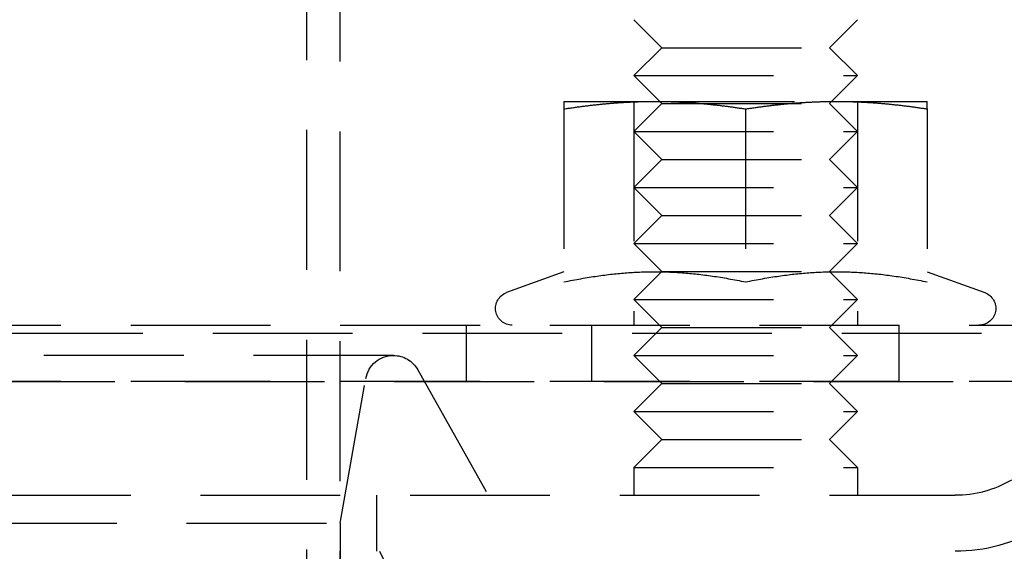
# Model space of a CAD drawing. Extents: x 365 to 1087, y -376 to 327.
# Drawn here: x 536 to 571, y 55 to 74 of the extents above; entities that cross this region are included whole.
import ezdxf

# ---------------------------------------------------------------- set-up
doc = ezdxf.new("R2010")
doc.units = 0
doc.header["$LTSCALE"] = 20
doc.linetypes.add('VERDECKT', pattern=[0.375, 0.25, -0.125])
doc.layers.get('0').update_dxf_attribs({"linetype": 'CONTINUOUS'})
doc.layers.add('STEMPEL', color=3, linetype='CONTINUOUS')

# ---------------------------------------------------------------- blocks, each defined once
blk = doc.blocks.new('A$CAEBA722B')
at = {"color": 1, "linetype": 'VERDECKT', "extrusion": (0, 1, -2e-16)}
for p, q in [((35.3, 20.414), (35.3, 118.414)), ((36.5, 20.362), (36.5, 70.355)), ((48, 58.355), (47, 59.355)), ((54, 58.355), (55, 59.355)), ((48, 58.355), (47, 57.355)), ((48, 58.355), (54, 58.355)), ((54, 58.355), (55, 57.355)), ((47, 57.355), (55, 57.355)), ((48, 56.355), (47, 57.355)), ((54, 56.355), (55, 57.355)), ((44.5, 56.435), (47.75, 56.435)), ((47, 56.435), (47, 48.435)), ((47.75, 56.435), (54.25, 56.435)), ((54.25, 56.435), (57.5, 56.435)), ((55, 56.435), (55, 48.435)), ((44.5, 56.165), (44.5, 49.981)), ((48, 56.355), (47, 55.355)), ((48, 56.355), (54, 56.355)), ((51, 56.165), (51, 49.981)), ((54, 56.355), (55, 55.355)), ((57.5, 56.165), (57.5, 49.981)), ((47, 55.355), (55, 55.355)), ((48, 54.355), (47, 55.355)), ((54, 54.355), (55, 55.355)), ((48, 54.355), (47, 53.355)), ((48, 54.355), (54, 54.355)), ((54, 54.355), (55, 53.355)), ((47, 53.355), (55, 53.355)), ((48, 52.355), (47, 53.355)), ((54, 52.355), (55, 53.355)), ((48, 52.355), (47, 51.355)), ((48, 52.355), (54, 52.355)), ((54, 52.355), (55, 51.355)), ((47, 51.355), (55, 51.355)), ((48, 50.355), (47, 51.355)), ((54, 50.355), (55, 51.355)), ((44.5, 50.347), (42.445, 49.599)), ((48, 50.355), (47, 49.355)), ((48, 50.355), (54, 50.355)), ((54, 50.355), (55, 49.355)), ((57.5, 50.347), (59.555, 49.599)), ((47, 49.355), (55, 49.355)), ((48, 48.355), (47, 49.355)), ((54, 48.355), (55, 49.355)), ((-61, 48.435), (61, 48.435)), ((41, 48.435), (41, 46.435)), ((45.5, 46.435), (45.5, 48.435)), ((48, 48.355), (47, 47.355)), ((48, 48.355), (54, 48.355)), ((54, 48.355), (55, 47.355)), ((56.5, 46.435), (56.5, 48.435)), ((-65.563, 48.15), (65.563, 48.15)), ((38.397, 47.355), (4, 47.355)), ((47, 47.355), (55, 47.355)), ((48, 46.355), (47, 47.355)), ((54, 46.355), (55, 47.355)), ((36.5, 41.355), (37.412, 46.528)), ((39.268, 46.846), (41.8, 42.355)), ((-66.568, 46.421), (66.568, 46.421)), ((-61, 46.435), (61, 46.435)), ((48, 46.355), (47, 45.355)), ((48, 46.355), (54, 46.355)), ((54, 46.355), (55, 45.355)), ((47, 45.355), (55, 45.355)), ((48, 44.355), (47, 45.355)), ((54, 44.355), (55, 45.355)), ((48, 44.355), (47, 43.355)), ((48, 44.355), (54, 44.355)), ((54, 44.355), (55, 43.355)), ((47, 43.355), (55, 43.355)), ((47, 43.355), (47, 42.355)), ((55, 43.355), (55, 42.355)), ((-58.5, 42.355), (58.5, 42.355)), ((37.8, 42.355), (37.8, 40.355)), ((37.8, 42.355), (37.8, 40.355)), ((-36.5, 41.355), (36.5, 41.355)), ((36.5, 41.355), (36.5, 24.162))]:
    blk.add_line(p, q, dxfattribs=at)
at = {"color": 1}
for points in [[(44.5, 56.165, 0), (44.538, 56.171, 0), (44.576, 56.177, 0), (44.614, 56.183, 0), (44.651, 56.188, 0), (44.689, 56.194, 0), (44.726, 56.199, 0), (44.763, 56.205, 0), (44.8, 56.21, 0), (44.837, 56.215, 0), (44.874, 56.221, 0), (44.911, 56.226, 0), (44.947, 56.231, 0), (44.984, 56.236, 0), (45.02, 56.241, 0), (45.056, 56.246, 0), (45.092, 56.25, 0), (45.128, 56.255, 0), (45.164, 56.26, 0), (45.2, 56.264, 0), (45.236, 56.269, 0), (45.271, 56.273, 0), (45.307, 56.278, 0), (45.342, 56.282, 0), (45.377, 56.286, 0), (45.413, 56.291, 0), (45.448, 56.295, 0), (45.483, 56.299, 0), (45.518, 56.303, 0), (45.553, 56.307, 0), (45.587, 56.311, 0), (45.622, 56.315, 0), (45.657, 56.318, 0), (45.691, 56.322, 0), (45.726, 56.326, 0), (45.76, 56.329, 0), (45.794, 56.333, 0), (45.829, 56.336, 0), (45.863, 56.34, 0), (45.897, 56.343, 0), (45.931, 56.346, 0), (45.965, 56.349, 0), (45.999, 56.352, 0), (46.033, 56.355, 0), (46.067, 56.359, 0), (46.1, 56.361, 0), (46.134, 56.364, 0), (46.168, 56.367, 0), (46.201, 56.37, 0), (46.235, 56.373, 0), (46.268, 56.375, 0), (46.302, 56.378, 0), (46.335, 56.381, 0), (46.368, 56.383, 0), (46.402, 56.386, 0), (46.435, 56.388, 0), (46.468, 56.39, 0), (46.501, 56.392, 0), (46.534, 56.395, 0), (46.568, 56.397, 0), (46.601, 56.399, 0), (46.634, 56.401, 0), (46.667, 56.403, 0), (46.7, 56.405, 0), (46.733, 56.407, 0), (46.766, 56.408, 0), (46.798, 56.41, 0), (46.831, 56.412, 0), (46.864, 56.413, 0), (46.897, 56.415, 0), (46.93, 56.416, 0), (46.963, 56.418, 0), (46.995, 56.419, 0), (47.028, 56.42, 0), (47.061, 56.422, 0), (47.094, 56.423, 0), (47.127, 56.424, 0), (47.159, 56.425, 0), (47.192, 56.426, 0), (47.225, 56.427, 0), (47.258, 56.428, 0), (47.29, 56.429, 0), (47.323, 56.43, 0), (47.356, 56.431, 0), (47.389, 56.431, 0), (47.421, 56.432, 0), (47.454, 56.432, 0), (47.487, 56.433, 0), (47.52, 56.433, 0), (47.553, 56.434, 0), (47.586, 56.434, 0), (47.618, 56.434, 0), (47.651, 56.434, 0), (47.684, 56.435, 0), (47.717, 56.435, 0), (47.75, 56.435, 0)], [(44.5, 56.435, 0), (44.5, 56.435, 0), (44.5, 56.435, 0), (44.5, 56.434, 0), (44.5, 56.434, 0), (44.5, 56.434, 0), (44.5, 56.434, 0), (44.5, 56.433, 0), (44.5, 56.433, 0), (44.5, 56.432, 0), (44.5, 56.432, 0), (44.5, 56.431, 0), (44.5, 56.431, 0), (44.5, 56.43, 0), (44.5, 56.429, 0), (44.5, 56.428, 0), (44.5, 56.427, 0), (44.5, 56.426, 0), (44.5, 56.425, 0), (44.5, 56.424, 0), (44.5, 56.423, 0), (44.5, 56.422, 0), (44.5, 56.42, 0), (44.5, 56.419, 0), (44.5, 56.418, 0), (44.5, 56.416, 0), (44.5, 56.415, 0), (44.5, 56.413, 0), (44.5, 56.412, 0), (44.5, 56.41, 0), (44.5, 56.408, 0), (44.5, 56.407, 0), (44.5, 56.405, 0), (44.5, 56.403, 0), (44.5, 56.401, 0), (44.5, 56.399, 0), (44.5, 56.397, 0), (44.5, 56.395, 0), (44.5, 56.392, 0), (44.5, 56.39, 0), (44.5, 56.388, 0), (44.5, 56.386, 0), (44.5, 56.383, 0), (44.5, 56.381, 0), (44.5, 56.378, 0), (44.5, 56.375, 0), (44.5, 56.373, 0), (44.5, 56.37, 0), (44.5, 56.367, 0), (44.5, 56.364, 0), (44.5, 56.361, 0), (44.5, 56.359, 0), (44.5, 56.355, 0), (44.5, 56.352, 0), (44.5, 56.349, 0), (44.5, 56.346, 0), (44.5, 56.343, 0), (44.5, 56.34, 0), (44.5, 56.336, 0), (44.5, 56.333, 0), (44.5, 56.329, 0), (44.5, 56.326, 0), (44.5, 56.322, 0), (44.5, 56.318, 0), (44.5, 56.315, 0), (44.5, 56.311, 0), (44.5, 56.307, 0), (44.5, 56.303, 0), (44.5, 56.299, 0), (44.5, 56.295, 0), (44.5, 56.291, 0), (44.5, 56.286, 0), (44.5, 56.282, 0), (44.5, 56.278, 0), (44.5, 56.273, 0), (44.5, 56.269, 0), (44.5, 56.264, 0), (44.5, 56.26, 0), (44.5, 56.255, 0), (44.5, 56.25, 0), (44.5, 56.246, 0), (44.5, 56.241, 0), (44.5, 56.236, 0), (44.5, 56.231, 0), (44.5, 56.226, 0), (44.5, 56.221, 0), (44.5, 56.215, 0), (44.5, 56.21, 0), (44.5, 56.205, 0), (44.5, 56.199, 0), (44.5, 56.194, 0), (44.5, 56.188, 0), (44.5, 56.183, 0), (44.5, 56.177, 0), (44.5, 56.171, 0), (44.5, 56.165, 0)], [(47.75, 56.435, 0), (47.783, 56.435, 0), (47.816, 56.435, 0), (47.849, 56.434, 0), (47.882, 56.434, 0), (47.914, 56.434, 0), (47.947, 56.434, 0), (47.98, 56.433, 0), (48.013, 56.433, 0), (48.046, 56.432, 0), (48.079, 56.432, 0), (48.111, 56.431, 0), (48.144, 56.431, 0), (48.177, 56.43, 0), (48.21, 56.429, 0), (48.242, 56.428, 0), (48.275, 56.427, 0), (48.308, 56.426, 0), (48.341, 56.425, 0), (48.373, 56.424, 0), (48.406, 56.423, 0), (48.439, 56.422, 0), (48.472, 56.42, 0), (48.505, 56.419, 0), (48.537, 56.418, 0), (48.57, 56.416, 0), (48.603, 56.415, 0), (48.636, 56.413, 0), (48.669, 56.412, 0), (48.702, 56.41, 0), (48.734, 56.408, 0), (48.767, 56.407, 0), (48.8, 56.405, 0), (48.833, 56.403, 0), (48.866, 56.401, 0), (48.899, 56.399, 0), (48.932, 56.397, 0), (48.966, 56.395, 0), (48.999, 56.392, 0), (49.032, 56.39, 0), (49.065, 56.388, 0), (49.098, 56.386, 0), (49.132, 56.383, 0), (49.165, 56.381, 0), (49.198, 56.378, 0), (49.232, 56.375, 0), (49.265, 56.373, 0), (49.299, 56.37, 0), (49.332, 56.367, 0), (49.366, 56.364, 0), (49.4, 56.361, 0), (49.433, 56.359, 0), (49.467, 56.355, 0), (49.501, 56.352, 0), (49.535, 56.349, 0), (49.569, 56.346, 0), (49.603, 56.343, 0), (49.637, 56.34, 0), (49.671, 56.336, 0), (49.706, 56.333, 0), (49.74, 56.329, 0), (49.774, 56.326, 0), (49.809, 56.322, 0), (49.843, 56.318, 0), (49.878, 56.315, 0), (49.913, 56.311, 0), (49.947, 56.307, 0), (49.982, 56.303, 0), (50.017, 56.299, 0), (50.052, 56.295, 0), (50.087, 56.291, 0), (50.123, 56.286, 0), (50.158, 56.282, 0), (50.193, 56.278, 0), (50.229, 56.273, 0), (50.264, 56.269, 0), (50.3, 56.264, 0), (50.336, 56.26, 0), (50.372, 56.255, 0), (50.408, 56.25, 0), (50.444, 56.246, 0), (50.48, 56.241, 0), (50.516, 56.236, 0), (50.553, 56.231, 0), (50.589, 56.226, 0), (50.626, 56.221, 0), (50.663, 56.215, 0), (50.7, 56.21, 0), (50.737, 56.205, 0), (50.774, 56.199, 0), (50.811, 56.194, 0), (50.849, 56.188, 0), (50.886, 56.183, 0), (50.924, 56.177, 0), (50.962, 56.171, 0), (51, 56.165, 0)], [(51, 56.165, 0), (51.038, 56.171, 0), (51.076, 56.177, 0), (51.114, 56.183, 0), (51.151, 56.188, 0), (51.189, 56.194, 0), (51.226, 56.199, 0), (51.263, 56.205, 0), (51.3, 56.21, 0), (51.337, 56.215, 0), (51.374, 56.221, 0), (51.411, 56.226, 0), (51.447, 56.231, 0), (51.484, 56.236, 0), (51.52, 56.241, 0), (51.556, 56.246, 0), (51.592, 56.25, 0), (51.628, 56.255, 0), (51.664, 56.26, 0), (51.7, 56.264, 0), (51.736, 56.269, 0), (51.771, 56.273, 0), (51.807, 56.278, 0), (51.842, 56.282, 0), (51.877, 56.286, 0), (51.913, 56.291, 0), (51.948, 56.295, 0), (51.983, 56.299, 0), (52.018, 56.303, 0), (52.053, 56.307, 0), (52.087, 56.311, 0), (52.122, 56.315, 0), (52.157, 56.318, 0), (52.191, 56.322, 0), (52.226, 56.326, 0), (52.26, 56.329, 0), (52.294, 56.333, 0), (52.329, 56.336, 0), (52.363, 56.34, 0), (52.397, 56.343, 0), (52.431, 56.346, 0), (52.465, 56.349, 0), (52.499, 56.352, 0), (52.533, 56.355, 0), (52.567, 56.359, 0), (52.6, 56.361, 0), (52.634, 56.364, 0), (52.668, 56.367, 0), (52.701, 56.37, 0), (52.735, 56.373, 0), (52.768, 56.375, 0), (52.802, 56.378, 0), (52.835, 56.381, 0), (52.868, 56.383, 0), (52.902, 56.386, 0), (52.935, 56.388, 0), (52.968, 56.39, 0), (53.001, 56.392, 0), (53.034, 56.395, 0), (53.068, 56.397, 0), (53.101, 56.399, 0), (53.134, 56.401, 0), (53.167, 56.403, 0), (53.2, 56.405, 0), (53.233, 56.407, 0), (53.266, 56.408, 0), (53.298, 56.41, 0), (53.331, 56.412, 0), (53.364, 56.413, 0), (53.397, 56.415, 0), (53.43, 56.416, 0), (53.463, 56.418, 0), (53.495, 56.419, 0), (53.528, 56.42, 0), (53.561, 56.422, 0), (53.594, 56.423, 0), (53.627, 56.424, 0), (53.659, 56.425, 0), (53.692, 56.426, 0), (53.725, 56.427, 0), (53.758, 56.428, 0), (53.79, 56.429, 0), (53.823, 56.43, 0), (53.856, 56.431, 0), (53.889, 56.431, 0), (53.921, 56.432, 0), (53.954, 56.432, 0), (53.987, 56.433, 0), (54.02, 56.433, 0), (54.053, 56.434, 0), (54.086, 56.434, 0), (54.118, 56.434, 0), (54.151, 56.434, 0), (54.184, 56.435, 0), (54.217, 56.435, 0), (54.25, 56.435, 0)], [(54.25, 56.435, 0), (54.283, 56.435, 0), (54.316, 56.435, 0), (54.349, 56.434, 0), (54.382, 56.434, 0), (54.414, 56.434, 0), (54.447, 56.434, 0), (54.48, 56.433, 0), (54.513, 56.433, 0), (54.546, 56.432, 0), (54.579, 56.432, 0), (54.611, 56.431, 0), (54.644, 56.431, 0), (54.677, 56.43, 0), (54.71, 56.429, 0), (54.742, 56.428, 0), (54.775, 56.427, 0), (54.808, 56.426, 0), (54.841, 56.425, 0), (54.873, 56.424, 0), (54.906, 56.423, 0), (54.939, 56.422, 0), (54.972, 56.42, 0), (55.005, 56.419, 0), (55.037, 56.418, 0), (55.07, 56.416, 0), (55.103, 56.415, 0), (55.136, 56.413, 0), (55.169, 56.412, 0), (55.202, 56.41, 0), (55.234, 56.408, 0), (55.267, 56.407, 0), (55.3, 56.405, 0), (55.333, 56.403, 0), (55.366, 56.401, 0), (55.399, 56.399, 0), (55.432, 56.397, 0), (55.466, 56.395, 0), (55.499, 56.392, 0), (55.532, 56.39, 0), (55.565, 56.388, 0), (55.598, 56.386, 0), (55.632, 56.383, 0), (55.665, 56.381, 0), (55.698, 56.378, 0), (55.732, 56.375, 0), (55.765, 56.373, 0), (55.799, 56.37, 0), (55.832, 56.367, 0), (55.866, 56.364, 0), (55.9, 56.361, 0), (55.933, 56.359, 0), (55.967, 56.355, 0), (56.001, 56.352, 0), (56.035, 56.349, 0), (56.069, 56.346, 0), (56.103, 56.343, 0), (56.137, 56.34, 0), (56.171, 56.336, 0), (56.206, 56.333, 0), (56.24, 56.329, 0), (56.274, 56.326, 0), (56.309, 56.322, 0), (56.343, 56.318, 0), (56.378, 56.315, 0), (56.413, 56.311, 0), (56.447, 56.307, 0), (56.482, 56.303, 0), (56.517, 56.299, 0), (56.552, 56.295, 0), (56.587, 56.291, 0), (56.623, 56.286, 0), (56.658, 56.282, 0), (56.693, 56.278, 0), (56.729, 56.273, 0), (56.764, 56.269, 0), (56.8, 56.264, 0), (56.836, 56.26, 0), (56.872, 56.255, 0), (56.908, 56.25, 0), (56.944, 56.246, 0), (56.98, 56.241, 0), (57.016, 56.236, 0), (57.053, 56.231, 0), (57.089, 56.226, 0), (57.126, 56.221, 0), (57.163, 56.215, 0), (57.2, 56.21, 0), (57.237, 56.205, 0), (57.274, 56.199, 0), (57.311, 56.194, 0), (57.349, 56.188, 0), (57.386, 56.183, 0), (57.424, 56.177, 0), (57.462, 56.171, 0), (57.5, 56.165, 0)], [(57.5, 56.165, 0), (57.5, 56.171, 0), (57.5, 56.177, 0), (57.5, 56.183, 0), (57.5, 56.188, 0), (57.5, 56.194, 0), (57.5, 56.199, 0), (57.5, 56.205, 0), (57.5, 56.21, 0), (57.5, 56.215, 0), (57.5, 56.221, 0), (57.5, 56.226, 0), (57.5, 56.231, 0), (57.5, 56.236, 0), (57.5, 56.241, 0), (57.5, 56.246, 0), (57.5, 56.25, 0), (57.5, 56.255, 0), (57.5, 56.26, 0), (57.5, 56.264, 0), (57.5, 56.269, 0), (57.5, 56.273, 0), (57.5, 56.278, 0), (57.5, 56.282, 0), (57.5, 56.286, 0), (57.5, 56.291, 0), (57.5, 56.295, 0), (57.5, 56.299, 0), (57.5, 56.303, 0), (57.5, 56.307, 0), (57.5, 56.311, 0), (57.5, 56.315, 0), (57.5, 56.318, 0), (57.5, 56.322, 0), (57.5, 56.326, 0), (57.5, 56.329, 0), (57.5, 56.333, 0), (57.5, 56.336, 0), (57.5, 56.34, 0), (57.5, 56.343, 0), (57.5, 56.346, 0), (57.5, 56.349, 0), (57.5, 56.352, 0), (57.5, 56.355, 0), (57.5, 56.359, 0), (57.5, 56.361, 0), (57.5, 56.364, 0), (57.5, 56.367, 0), (57.5, 56.37, 0), (57.5, 56.373, 0), (57.5, 56.375, 0), (57.5, 56.378, 0), (57.5, 56.381, 0), (57.5, 56.383, 0), (57.5, 56.386, 0), (57.5, 56.388, 0), (57.5, 56.39, 0), (57.5, 56.392, 0), (57.5, 56.395, 0), (57.5, 56.397, 0), (57.5, 56.399, 0), (57.5, 56.401, 0), (57.5, 56.403, 0), (57.5, 56.405, 0), (57.5, 56.407, 0), (57.5, 56.408, 0), (57.5, 56.41, 0), (57.5, 56.412, 0), (57.5, 56.413, 0), (57.5, 56.415, 0), (57.5, 56.416, 0), (57.5, 56.418, 0), (57.5, 56.419, 0), (57.5, 56.42, 0), (57.5, 56.422, 0), (57.5, 56.423, 0), (57.5, 56.424, 0), (57.5, 56.425, 0), (57.5, 56.426, 0), (57.5, 56.427, 0), (57.5, 56.428, 0), (57.5, 56.429, 0), (57.5, 56.43, 0), (57.5, 56.431, 0), (57.5, 56.431, 0), (57.5, 56.432, 0), (57.5, 56.432, 0), (57.5, 56.433, 0), (57.5, 56.433, 0), (57.5, 56.434, 0), (57.5, 56.434, 0), (57.5, 56.434, 0), (57.5, 56.434, 0), (57.5, 56.435, 0), (57.5, 56.435, 0), (57.5, 56.435, 0)], [(44.5, 49.981, 0), (44.579, 49.997, 0), (44.657, 50.013, 0), (44.734, 50.028, 0), (44.81, 50.044, 0), (44.886, 50.058, 0), (44.962, 50.072, 0), (45.036, 50.086, 0), (45.11, 50.099, 0), (45.184, 50.112, 0), (45.257, 50.125, 0), (45.329, 50.137, 0), (45.401, 50.149, 0), (45.473, 50.16, 0), (45.544, 50.171, 0), (45.614, 50.182, 0), (45.684, 50.192, 0), (45.754, 50.202, 0), (45.823, 50.212, 0), (45.892, 50.221, 0), (45.96, 50.23, 0), (46.029, 50.239, 0), (46.096, 50.247, 0), (46.164, 50.255, 0), (46.231, 50.262, 0), (46.298, 50.269, 0), (46.364, 50.276, 0), (46.43, 50.282, 0), (46.496, 50.289, 0), (46.562, 50.294, 0), (46.628, 50.3, 0), (46.693, 50.305, 0), (46.758, 50.31, 0), (46.823, 50.315, 0), (46.888, 50.319, 0), (46.952, 50.323, 0), (47.017, 50.327, 0), (47.081, 50.33, 0), (47.145, 50.333, 0), (47.209, 50.336, 0), (47.273, 50.338, 0), (47.337, 50.34, 0), (47.4, 50.342, 0), (47.464, 50.344, 0), (47.528, 50.345, 0), (47.591, 50.346, 0), (47.655, 50.346, 0), (47.718, 50.347, 0), (47.782, 50.347, 0), (47.845, 50.346, 0), (47.909, 50.346, 0), (47.972, 50.345, 0), (48.036, 50.344, 0), (48.1, 50.342, 0), (48.163, 50.34, 0), (48.227, 50.338, 0), (48.291, 50.336, 0), (48.355, 50.333, 0), (48.419, 50.33, 0), (48.483, 50.327, 0), (48.548, 50.323, 0), (48.612, 50.319, 0), (48.677, 50.315, 0), (48.742, 50.31, 0), (48.807, 50.305, 0), (48.872, 50.3, 0), (48.938, 50.294, 0), (49.004, 50.289, 0), (49.07, 50.282, 0), (49.136, 50.276, 0), (49.202, 50.269, 0), (49.269, 50.262, 0), (49.336, 50.255, 0), (49.404, 50.247, 0), (49.471, 50.239, 0), (49.54, 50.23, 0), (49.608, 50.221, 0), (49.677, 50.212, 0), (49.746, 50.202, 0), (49.816, 50.192, 0), (49.886, 50.182, 0), (49.956, 50.171, 0), (50.027, 50.16, 0), (50.099, 50.149, 0), (50.171, 50.137, 0), (50.243, 50.125, 0), (50.316, 50.112, 0), (50.39, 50.099, 0), (50.464, 50.086, 0), (50.538, 50.072, 0), (50.614, 50.058, 0), (50.69, 50.044, 0), (50.766, 50.028, 0), (50.843, 50.013, 0), (50.921, 49.997, 0), (51, 49.981, 0)], [(51, 49.981, 0), (51.079, 49.997, 0), (51.157, 50.013, 0), (51.234, 50.028, 0), (51.31, 50.044, 0), (51.386, 50.058, 0), (51.462, 50.072, 0), (51.536, 50.086, 0), (51.61, 50.099, 0), (51.684, 50.112, 0), (51.757, 50.125, 0), (51.829, 50.137, 0), (51.901, 50.149, 0), (51.973, 50.16, 0), (52.044, 50.171, 0), (52.114, 50.182, 0), (52.184, 50.192, 0), (52.254, 50.202, 0), (52.323, 50.212, 0), (52.392, 50.221, 0), (52.46, 50.23, 0), (52.529, 50.239, 0), (52.596, 50.247, 0), (52.664, 50.255, 0), (52.731, 50.262, 0), (52.798, 50.269, 0), (52.864, 50.276, 0), (52.93, 50.282, 0), (52.996, 50.289, 0), (53.062, 50.294, 0), (53.128, 50.3, 0), (53.193, 50.305, 0), (53.258, 50.31, 0), (53.323, 50.315, 0), (53.388, 50.319, 0), (53.452, 50.323, 0), (53.517, 50.327, 0), (53.581, 50.33, 0), (53.645, 50.333, 0), (53.709, 50.336, 0), (53.773, 50.338, 0), (53.837, 50.34, 0), (53.9, 50.342, 0), (53.964, 50.344, 0), (54.028, 50.345, 0), (54.091, 50.346, 0), (54.155, 50.346, 0), (54.218, 50.347, 0), (54.282, 50.347, 0), (54.345, 50.346, 0), (54.409, 50.346, 0), (54.472, 50.345, 0), (54.536, 50.344, 0), (54.6, 50.342, 0), (54.663, 50.34, 0), (54.727, 50.338, 0), (54.791, 50.336, 0), (54.855, 50.333, 0), (54.919, 50.33, 0), (54.983, 50.327, 0), (55.048, 50.323, 0), (55.112, 50.319, 0), (55.177, 50.315, 0), (55.242, 50.31, 0), (55.307, 50.305, 0), (55.372, 50.3, 0), (55.438, 50.294, 0), (55.504, 50.289, 0), (55.57, 50.282, 0), (55.636, 50.276, 0), (55.702, 50.269, 0), (55.769, 50.262, 0), (55.836, 50.255, 0), (55.904, 50.247, 0), (55.971, 50.239, 0), (56.04, 50.23, 0), (56.108, 50.221, 0), (56.177, 50.212, 0), (56.246, 50.202, 0), (56.316, 50.192, 0), (56.386, 50.182, 0), (56.456, 50.171, 0), (56.527, 50.16, 0), (56.599, 50.149, 0), (56.671, 50.137, 0), (56.743, 50.125, 0), (56.816, 50.112, 0), (56.89, 50.099, 0), (56.964, 50.086, 0), (57.038, 50.072, 0), (57.114, 50.058, 0), (57.19, 50.044, 0), (57.266, 50.028, 0), (57.343, 50.013, 0), (57.421, 49.997, 0), (57.5, 49.981, 0)]]:
    blk.add_polyline3d(points, dxfattribs=at)
at = {"color": 1, "linetype": 'VERDECKT', "extrusion": (0, -2e-16, -1)}
for centre, radius, start, end in [((-42.65, 49.035), 0.6, 270, 70), ((-59.35, 49.035), 0.6, 110, 270), ((-38.397, 46.355), 1, 10, 90), ((-38.397, 46.355), 1, 90, 150.5881), ((-58.5, 46.355), 4, 239.8125, 270), ((-17, 29.831), 23.4, 153.2734, 180)]:
    blk.add_arc(centre, radius, start, end, dxfattribs=at)
at = {"extrusion": (0, -2e-16, -1)}
blk.add_arc((-58.5, 46.355), 6, 239.8125, 270, dxfattribs=at)

msp = doc.modelspace()

# ---------------------------------------------------------------- block references
at = {"layer": 'STEMPEL'}
msp.add_blockref('A$CAEBA722B', (511.055, 14.841, -51.87), dxfattribs=at)

doc.saveas('drawing.dxf')
